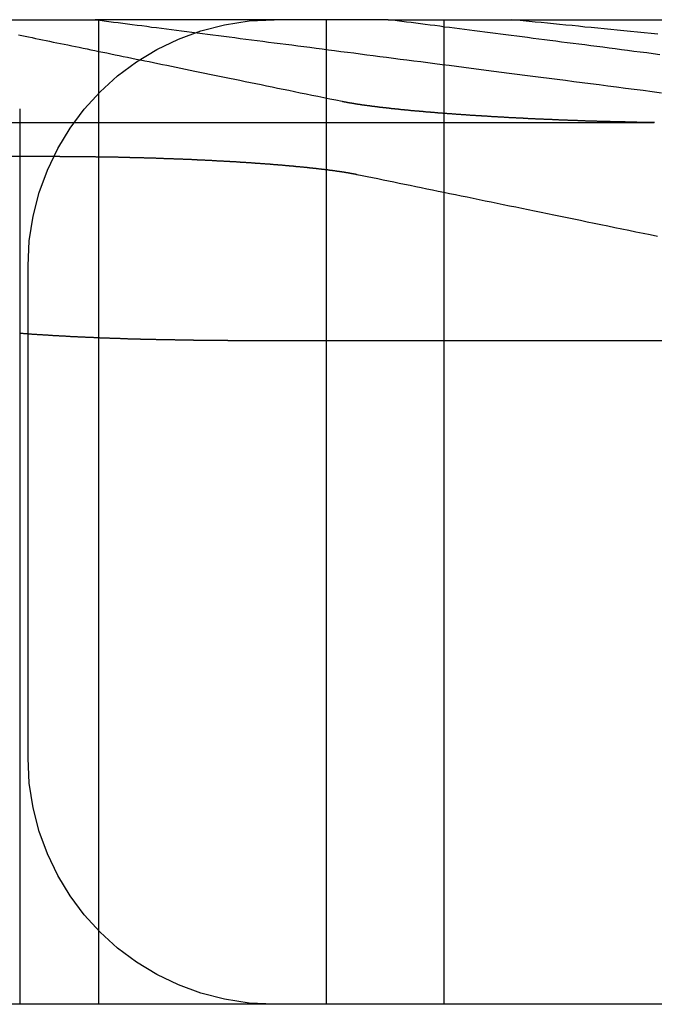
# Model space of a CAD drawing. Extents: x -250 to 250, y -250 to 720.
# Drawn here: x 8 to 14, y 712 to 720 of the extents above; entities that cross this region are included whole.
import ezdxf

# ---------------------------------------------------------------- set-up
doc = ezdxf.new("R2010")
doc.units = 0
doc.header["$LTSCALE"] = 20
doc.linetypes.add('STRICHPUNKT', pattern=[1, 0.5, -0.25, 0, -0.25])
doc.layers.get('0').update_dxf_attribs({"linetype": 'CONTINUOUS'})
doc.layers.get('DEFPOINTS').update_dxf_attribs({"linetype": 'CONTINUOUS'})

# ---------------------------------------------------------------- blocks, each defined once
blk = doc.blocks.new('A$CA02CC738')
at = {"color": 3, "linetype": 'CONTINUOUS', "extrusion": (0, 1, -2e-16)}
for p, q in [((7.14018, 369.770481), (9.046057, 369.770481)), ((11.426117, 369.770481), (9.046057, 369.770481)), ((11.426117, 369.770481), (12.068219, 369.770481)), ((12.068219, 369.770481), (14.960651, 369.770481)), ((7.297717, 368.934778), (13.587979, 368.934778)), ((8.75867, 368.659322), (7.28324, 368.659322)), ((10.12358, 367.16399), (15.714926, 367.16399)), ((55, 361.770481), (-55, 361.770481))]:
    blk.add_line(p, q, dxfattribs=at)
at = {"color": 1, "linetype": 'STRICHPUNKT', "extrusion": (0, 1, -2e-16)}
for p, q in [((9.072523, 369.770481), (9.072523, 361.770481)), ((10.921633, 369.770481), (10.921633, 361.770481)), ((11.878803, 369.770481), (11.878803, 361.770481)), ((8.432493, 369.046816), (8.432493, 361.770481)), ((8.5, 363.770481), (8.5, 367.770481))]:
    blk.add_line(p, q, dxfattribs=at)
at = {"color": 1}
for points in [[(8.42187, 369.647, 0), (8.44926, 369.642, 0), (8.47685, 369.636, 0), (8.50465, 369.63, 0), (8.53266, 369.625, 0), (8.56088, 369.619, 0), (8.58932, 369.613, 0), (8.61797, 369.607, 0), (8.64684, 369.601, 0), (8.67593, 369.595, 0), (8.70525, 369.589, 0), (8.73479, 369.583, 0), (8.76456, 369.577, 0), (8.79456, 369.571, 0), (8.8248, 369.565, 0), (8.85528, 369.558, 0), (8.886, 369.552, 0), (8.91696, 369.546, 0), (8.94816, 369.539, 0), (8.97962, 369.533, 0), (9.01132, 369.526, 0), (9.04328, 369.52, 0), (9.0755, 369.513, 0), (9.10799, 369.507, 0), (9.14073, 369.5, 0), (9.17374, 369.493, 0), (9.20703, 369.486, 0), (9.24059, 369.479, 0), (9.27442, 369.472, 0), (9.30854, 369.465, 0), (9.34295, 369.458, 0), (9.37764, 369.451, 0), (9.41262, 369.444, 0), (9.4479, 369.437, 0), (9.48348, 369.43, 0), (9.51936, 369.422, 0), (9.55555, 369.415, 0), (9.59205, 369.407, 0), (9.62887, 369.4, 0), (9.666, 369.392, 0), (9.70346, 369.384, 0), (9.74125, 369.377, 0), (9.77937, 369.369, 0), (9.81782, 369.361, 0), (9.85662, 369.353, 0), (9.89576, 369.345, 0), (9.93525, 369.337, 0), (9.9751, 369.329, 0), (10.0153, 369.32, 0), (10.0559, 369.312, 0), (10.0968, 369.304, 0), (10.1381, 369.295, 0), (10.1798, 369.287, 0), (10.2219, 369.278, 0), (10.2644, 369.269, 0), (10.3073, 369.261, 0), (10.3505, 369.252, 0), (10.3942, 369.243, 0), (10.4383, 369.234, 0), (10.4828, 369.224, 0), (10.5277, 369.215, 0), (10.5731, 369.206, 0), (10.6189, 369.197, 0), (10.6651, 369.187, 0), (10.7118, 369.177, 0), (10.759, 369.168, 0), (10.8066, 369.158, 0), (10.8547, 369.148, 0), (10.9033, 369.138, 0), (10.9523, 369.128, 0), (11.0019, 369.118, 0), (11.0519, 369.108, 0)], [(13.6172, 369.653, 0), (13.5612, 369.658, 0), (13.5057, 369.664, 0), (13.4506, 369.669, 0), (13.3958, 369.675, 0), (13.3415, 369.68, 0), (13.2876, 369.685, 0), (13.234, 369.691, 0), (13.1808, 369.696, 0), (13.1281, 369.701, 0), (13.0756, 369.706, 0), (13.0236, 369.711, 0), (12.9719, 369.717, 0), (12.9206, 369.722, 0), (12.8697, 369.727, 0), (12.8191, 369.732, 0), (12.7689, 369.737, 0), (12.719, 369.742, 0), (12.6694, 369.747, 0), (12.6202, 369.751, 0), (12.5714, 369.756, 0), (12.5228, 369.761, 0), (12.4747, 369.766, 0), (12.4268, 369.77, 0)], [(11.0519, 369.108, 0), (11.0538, 369.107, 0), (11.0557, 369.107, 0), (11.0577, 369.106, 0), (11.0596, 369.106, 0), (11.0616, 369.106, 0), (11.0635, 369.105, 0), (11.0655, 369.105, 0), (11.0675, 369.105, 0), (11.0695, 369.104, 0), (11.0715, 369.104, 0), (11.0735, 369.103, 0), (11.0755, 369.103, 0), (11.0776, 369.103, 0), (11.0796, 369.102, 0), (11.0817, 369.102, 0), (11.0837, 369.101, 0), (11.0858, 369.101, 0), (11.0879, 369.101, 0), (11.09, 369.1, 0), (11.0921, 369.1, 0), (11.0942, 369.099, 0), (11.0963, 369.099, 0), (11.0984, 369.099, 0), (11.1006, 369.098, 0), (11.1027, 369.098, 0), (11.1049, 369.098, 0), (11.107, 369.097, 0), (11.1092, 369.097, 0), (11.1114, 369.096, 0), (11.1136, 369.096, 0), (11.1158, 369.096, 0), (11.1181, 369.095, 0), (11.1203, 369.095, 0), (11.1226, 369.094, 0), (11.1248, 369.094, 0), (11.1271, 369.094, 0), (11.1294, 369.093, 0), (11.1317, 369.093, 0), (11.134, 369.093, 0), (11.1364, 369.092, 0), (11.1387, 369.092, 0), (11.1411, 369.091, 0), (11.1434, 369.091, 0), (11.1458, 369.091, 0), (11.1482, 369.09, 0), (11.1506, 369.09, 0), (11.1531, 369.089, 0), (11.1555, 369.089, 0), (11.1579, 369.089, 0), (11.1604, 369.088, 0), (11.1629, 369.088, 0), (11.1653, 369.087, 0), (11.1678, 369.087, 0), (11.1703, 369.087, 0), (11.1729, 369.086, 0), (11.1754, 369.086, 0), (11.1779, 369.085, 0), (11.1805, 369.085, 0), (11.183, 369.085, 0), (11.1856, 369.084, 0), (11.1882, 369.084, 0), (11.1908, 369.084, 0), (11.1934, 369.083, 0), (11.1961, 369.083, 0), (11.1987, 369.082, 0), (11.2014, 369.082, 0), (11.204, 369.082, 0), (11.2067, 369.081, 0), (11.2094, 369.081, 0), (11.2121, 369.08, 0), (11.2148, 369.08, 0), (11.2175, 369.08, 0), (11.2203, 369.079, 0), (11.223, 369.079, 0), (11.2258, 369.078, 0), (11.2285, 369.078, 0), (11.2313, 369.078, 0), (11.2341, 369.077, 0), (11.2369, 369.077, 0), (11.2397, 369.076, 0), (11.2426, 369.076, 0), (11.2454, 369.076, 0), (11.2483, 369.075, 0), (11.2511, 369.075, 0), (11.254, 369.074, 0), (11.2569, 369.074, 0), (11.2598, 369.074, 0), (11.2627, 369.073, 0), (11.2657, 369.073, 0), (11.2686, 369.072, 0), (11.2715, 369.072, 0), (11.2745, 369.072, 0), (11.2775, 369.071, 0), (11.2805, 369.071, 0), (11.2835, 369.07, 0), (11.2865, 369.07, 0), (11.2895, 369.07, 0), (11.2925, 369.069, 0), (11.2956, 369.069, 0), (11.2986, 369.069, 0), (11.3017, 369.068, 0), (11.3048, 369.068, 0), (11.3079, 369.067, 0), (11.311, 369.067, 0), (11.3141, 369.067, 0), (11.3172, 369.066, 0), (11.3203, 369.066, 0), (11.3235, 369.065, 0), (11.3266, 369.065, 0), (11.3298, 369.065, 0), (11.333, 369.064, 0), (11.3362, 369.064, 0), (11.3394, 369.063, 0), (11.3426, 369.063, 0), (11.3458, 369.063, 0), (11.3491, 369.062, 0), (11.3523, 369.062, 0), (11.3556, 369.061, 0), (11.3589, 369.061, 0), (11.3621, 369.061, 0), (11.3654, 369.06, 0), (11.3687, 369.06, 0), (11.3721, 369.059, 0), (11.3754, 369.059, 0), (11.3787, 369.059, 0), (11.3821, 369.058, 0), (11.3854, 369.058, 0), (11.3888, 369.057, 0), (11.3922, 369.057, 0), (11.3956, 369.057, 0), (11.399, 369.056, 0), (11.4024, 369.056, 0), (11.4058, 369.056, 0), (11.4092, 369.055, 0), (11.4127, 369.055, 0), (11.4161, 369.054, 0), (11.4196, 369.054, 0), (11.4231, 369.054, 0), (11.4266, 369.053, 0), (11.4301, 369.053, 0), (11.4336, 369.052, 0), (11.4371, 369.052, 0), (11.4406, 369.052, 0), (11.4442, 369.051, 0), (11.4477, 369.051, 0), (11.4513, 369.05, 0), (11.4548, 369.05, 0), (11.4584, 369.05, 0), (11.462, 369.049, 0), (11.4656, 369.049, 0), (11.4692, 369.049, 0), (11.4728, 369.048, 0), (11.4765, 369.048, 0), (11.4801, 369.047, 0), (11.4838, 369.047, 0), (11.4874, 369.047, 0), (11.4911, 369.046, 0), (11.4948, 369.046, 0), (11.4984, 369.045, 0), (11.5021, 369.045, 0), (11.5059, 369.045, 0), (11.5096, 369.044, 0), (11.5133, 369.044, 0), (11.517, 369.044, 0), (11.5208, 369.043, 0), (11.5245, 369.043, 0), (11.5283, 369.042, 0), (11.5321, 369.042, 0), (11.5359, 369.042, 0), (11.5396, 369.041, 0), (11.5434, 369.041, 0), (11.5473, 369.04, 0), (11.5511, 369.04, 0), (11.5549, 369.04, 0), (11.5587, 369.039, 0), (11.5626, 369.039, 0), (11.5665, 369.039, 0), (11.5703, 369.038, 0), (11.5742, 369.038, 0), (11.5781, 369.037, 0), (11.582, 369.037, 0), (11.5859, 369.037, 0), (11.5898, 369.036, 0), (11.5937, 369.036, 0), (11.5976, 369.036, 0), (11.6016, 369.035, 0), (11.6055, 369.035, 0), (11.6095, 369.034, 0), (11.6134, 369.034, 0), (11.6174, 369.034, 0), (11.6214, 369.033, 0), (11.6254, 369.033, 0), (11.6294, 369.033, 0), (11.6334, 369.032, 0), (11.6374, 369.032, 0), (11.6414, 369.031, 0), (11.6455, 369.031, 0), (11.6495, 369.031, 0), (11.6535, 369.03, 0), (11.6576, 369.03, 0), (11.6617, 369.03, 0), (11.6657, 369.029, 0), (11.6698, 369.029, 0), (11.6739, 369.029, 0), (11.678, 369.028, 0), (11.6821, 369.028, 0), (11.6862, 369.027, 0), (11.6904, 369.027, 0), (11.6945, 369.027, 0), (11.6986, 369.026, 0), (11.7028, 369.026, 0), (11.7069, 369.026, 0), (11.7111, 369.025, 0), (11.7153, 369.025, 0), (11.7194, 369.025, 0), (11.7236, 369.024, 0), (11.7278, 369.024, 0), (11.732, 369.023, 0), (11.7362, 369.023, 0), (11.7404, 369.023, 0), (11.7446, 369.022, 0), (11.7489, 369.022, 0), (11.7531, 369.022, 0), (11.7573, 369.021, 0), (11.7616, 369.021, 0), (11.7658, 369.021, 0), (11.7701, 369.02, 0), (11.7744, 369.02, 0), (11.7787, 369.02, 0), (11.7829, 369.019, 0), (11.7872, 369.019, 0), (11.7915, 369.018, 0), (11.7958, 369.018, 0), (11.8001, 369.018, 0), (11.8045, 369.017, 0), (11.8088, 369.017, 0), (11.8131, 369.017, 0), (11.8174, 369.016, 0), (11.8218, 369.016, 0), (11.8261, 369.016, 0), (11.8305, 369.015, 0), (11.8348, 369.015, 0), (11.8392, 369.015, 0), (11.8436, 369.014, 0), (11.848, 369.014, 0), (11.8523, 369.014, 0), (11.8567, 369.013, 0), (11.8611, 369.013, 0), (11.8655, 369.013, 0), (11.8699, 369.012, 0), (11.8744, 369.012, 0), (11.8788, 369.012, 0), (11.8832, 369.011, 0), (11.8876, 369.011, 0), (11.8921, 369.01, 0), (11.8965, 369.01, 0), (11.901, 369.01, 0), (11.9054, 369.009, 0), (11.9099, 369.009, 0), (11.9143, 369.009, 0), (11.9188, 369.008, 0), (11.9233, 369.008, 0), (11.9277, 369.008, 0), (11.9322, 369.007, 0), (11.9367, 369.007, 0), (11.9412, 369.007, 0), (11.9457, 369.006, 0), (11.9502, 369.006, 0), (11.9547, 369.006, 0), (11.9592, 369.005, 0), (11.9638, 369.005, 0), (11.9683, 369.005, 0), (11.9728, 369.005, 0), (11.9773, 369.004, 0), (11.9819, 369.004, 0), (11.9864, 369.004, 0), (11.991, 369.003, 0), (11.9955, 369.003, 0), (12.0001, 369.003, 0), (12.0046, 369.002, 0), (12.0092, 369.002, 0), (12.0137, 369.002, 0), (12.0183, 369.001, 0), (12.0229, 369.001, 0), (12.0275, 369.001, 0), (12.032, 369, 0), (12.0366, 369, 0), (12.0412, 369, 0), (12.0458, 368.999, 0), (12.0504, 368.999, 0), (12.055, 368.999, 0), (12.0596, 368.998, 0), (12.0642, 368.998, 0), (12.0688, 368.998, 0), (12.0734, 368.997, 0), (12.078, 368.997, 0), (12.0827, 368.997, 0), (12.0873, 368.997, 0), (12.0919, 368.996, 0), (12.0965, 368.996, 0), (12.1012, 368.996, 0), (12.1058, 368.995, 0), (12.1104, 368.995, 0), (12.1151, 368.995, 0), (12.1197, 368.994, 0), (12.1243, 368.994, 0), (12.129, 368.994, 0), (12.1336, 368.994, 0), (12.1383, 368.993, 0), (12.1429, 368.993, 0), (12.1476, 368.993, 0), (12.1522, 368.992, 0), (12.1569, 368.992, 0), (12.1616, 368.992, 0), (12.1662, 368.991, 0), (12.1709, 368.991, 0), (12.1756, 368.991, 0), (12.1802, 368.991, 0), (12.1849, 368.99, 0), (12.1896, 368.99, 0), (12.1942, 368.99, 0), (12.1989, 368.989, 0), (12.2036, 368.989, 0), (12.2083, 368.989, 0), (12.2129, 368.989, 0), (12.2176, 368.988, 0), (12.2223, 368.988, 0), (12.227, 368.988, 0), (12.2317, 368.987, 0), (12.2363, 368.987, 0), (12.241, 368.987, 0), (12.2457, 368.987, 0), (12.2504, 368.986, 0), (12.2551, 368.986, 0), (12.2598, 368.986, 0), (12.2645, 368.985, 0), (12.2692, 368.985, 0), (12.2738, 368.985, 0), (12.2785, 368.985, 0), (12.2832, 368.984, 0), (12.2879, 368.984, 0), (12.2926, 368.984, 0), (12.2973, 368.983, 0), (12.302, 368.983, 0), (12.3067, 368.983, 0), (12.3114, 368.983, 0), (12.3161, 368.982, 0), (12.3208, 368.982, 0), (12.3254, 368.982, 0), (12.3302, 368.982, 0), (12.3349, 368.981, 0), (12.3396, 368.981, 0), (12.3443, 368.981, 0), (12.349, 368.981, 0), (12.3538, 368.98, 0), (12.3585, 368.98, 0), (12.3633, 368.98, 0), (12.368, 368.979, 0), (12.3728, 368.979, 0), (12.3776, 368.979, 0), (12.3824, 368.979, 0), (12.3871, 368.978, 0), (12.3919, 368.978, 0), (12.3967, 368.978, 0), (12.4015, 368.978, 0), (12.4064, 368.977, 0), (12.4112, 368.977, 0), (12.416, 368.977, 0), (12.4208, 368.977, 0), (12.4257, 368.976, 0), (12.4305, 368.976, 0), (12.4354, 368.976, 0), (12.4402, 368.976, 0), (12.4451, 368.975, 0), (12.4499, 368.975, 0), (12.4548, 368.975, 0), (12.4597, 368.975, 0), (12.4646, 368.974, 0), (12.4695, 368.974, 0), (12.4744, 368.974, 0), (12.4793, 368.974, 0), (12.4842, 368.973, 0), (12.4891, 368.973, 0), (12.494, 368.973, 0), (12.4989, 368.973, 0), (12.5039, 368.972, 0), (12.5088, 368.972, 0), (12.5137, 368.972, 0), (12.5187, 368.972, 0), (12.5236, 368.971, 0), (12.5286, 368.971, 0), (12.5335, 368.971, 0), (12.5385, 368.971, 0), (12.5435, 368.97, 0), (12.5485, 368.97, 0), (12.5534, 368.97, 0), (12.5584, 368.97, 0), (12.5634, 368.969, 0), (12.5684, 368.969, 0), (12.5734, 368.969, 0), (12.5784, 368.969, 0), (12.5834, 368.968, 0), (12.5884, 368.968, 0), (12.5934, 368.968, 0), (12.5985, 368.968, 0), (12.6035, 368.967, 0), (12.6085, 368.967, 0), (12.6135, 368.967, 0), (12.6186, 368.967, 0), (12.6236, 368.966, 0), (12.6287, 368.966, 0), (12.6337, 368.966, 0), (12.6388, 368.966, 0), (12.6438, 368.966, 0), (12.6489, 368.965, 0), (12.6539, 368.965, 0), (12.659, 368.965, 0), (12.6641, 368.965, 0), (12.6691, 368.964, 0), (12.6742, 368.964, 0), (12.6793, 368.964, 0), (12.6844, 368.964, 0), (12.6895, 368.963, 0), (12.6946, 368.963, 0), (12.6997, 368.963, 0), (12.7047, 368.963, 0), (12.7098, 368.963, 0), (12.715, 368.962, 0), (12.7201, 368.962, 0), (12.7252, 368.962, 0), (12.7303, 368.962, 0), (12.7354, 368.961, 0), (12.7405, 368.961, 0), (12.7456, 368.961, 0), (12.7507, 368.961, 0), (12.7559, 368.961, 0), (12.761, 368.96, 0), (12.7661, 368.96, 0), (12.7713, 368.96, 0), (12.7764, 368.96, 0), (12.7815, 368.96, 0), (12.7867, 368.959, 0), (12.7918, 368.959, 0), (12.797, 368.959, 0), (12.8021, 368.959, 0), (12.8072, 368.959, 0), (12.8124, 368.958, 0), (12.8175, 368.958, 0), (12.8227, 368.958, 0), (12.8279, 368.958, 0), (12.833, 368.957, 0), (12.8382, 368.957, 0), (12.8433, 368.957, 0), (12.8485, 368.957, 0), (12.8536, 368.957, 0), (12.8588, 368.956, 0), (12.864, 368.956, 0), (12.8691, 368.956, 0), (12.8743, 368.956, 0), (12.8795, 368.956, 0), (12.8846, 368.955, 0), (12.8898, 368.955, 0), (12.895, 368.955, 0), (12.9002, 368.955, 0), (12.9053, 368.955, 0), (12.9105, 368.955, 0), (12.9157, 368.954, 0), (12.9209, 368.954, 0), (12.926, 368.954, 0), (12.9312, 368.954, 0), (12.9364, 368.954, 0), (12.9416, 368.953, 0), (12.9468, 368.953, 0), (12.9519, 368.953, 0), (12.9571, 368.953, 0), (12.9623, 368.953, 0), (12.9675, 368.952, 0), (12.9727, 368.952, 0), (12.9778, 368.952, 0), (12.983, 368.952, 0), (12.9882, 368.952, 0), (12.9934, 368.952, 0), (12.9986, 368.951, 0), (13.0037, 368.951, 0), (13.0089, 368.951, 0), (13.0141, 368.951, 0), (13.0193, 368.951, 0), (13.0245, 368.951, 0), (13.0296, 368.95, 0), (13.0348, 368.95, 0), (13.04, 368.95, 0), (13.0452, 368.95, 0), (13.0503, 368.95, 0), (13.0555, 368.95, 0), (13.0607, 368.949, 0), (13.0659, 368.949, 0), (13.071, 368.949, 0), (13.0762, 368.949, 0), (13.0814, 368.949, 0), (13.0865, 368.949, 0), (13.0917, 368.948, 0), (13.0969, 368.948, 0), (13.102, 368.948, 0), (13.1072, 368.948, 0), (13.1124, 368.948, 0), (13.1175, 368.948, 0), (13.1227, 368.947, 0), (13.1278, 368.947, 0), (13.133, 368.947, 0), (13.1382, 368.947, 0), (13.1433, 368.947, 0), (13.1485, 368.947, 0), (13.1536, 368.947, 0), (13.1588, 368.946, 0), (13.1639, 368.946, 0), (13.1691, 368.946, 0), (13.1742, 368.946, 0), (13.1793, 368.946, 0), (13.1845, 368.946, 0), (13.1896, 368.945, 0), (13.1948, 368.945, 0), (13.1999, 368.945, 0), (13.205, 368.945, 0), (13.2101, 368.945, 0), (13.2153, 368.945, 0), (13.2204, 368.945, 0), (13.2255, 368.945, 0), (13.2306, 368.944, 0), (13.2358, 368.944, 0), (13.2409, 368.944, 0), (13.246, 368.944, 0), (13.2511, 368.944, 0), (13.2562, 368.944, 0), (13.2613, 368.944, 0), (13.2664, 368.943, 0), (13.2715, 368.943, 0), (13.2766, 368.943, 0), (13.2817, 368.943, 0), (13.2868, 368.943, 0), (13.2919, 368.943, 0), (13.2969, 368.943, 0), (13.302, 368.943, 0), (13.3071, 368.942, 0), (13.3122, 368.942, 0), (13.3172, 368.942, 0), (13.3223, 368.942, 0), (13.3274, 368.942, 0), (13.3324, 368.942, 0), (13.3375, 368.942, 0), (13.3425, 368.942, 0), (13.3476, 368.942, 0), (13.3526, 368.941, 0), (13.3577, 368.941, 0), (13.3627, 368.941, 0), (13.3678, 368.941, 0), (13.3728, 368.941, 0), (13.3778, 368.941, 0), (13.3828, 368.941, 0), (13.3878, 368.941, 0), (13.3929, 368.941, 0), (13.3979, 368.94, 0), (13.4029, 368.94, 0), (13.4079, 368.94, 0), (13.4129, 368.94, 0), (13.4179, 368.94, 0), (13.4228, 368.94, 0), (13.4278, 368.94, 0), (13.4328, 368.94, 0), (13.4378, 368.94, 0), (13.4427, 368.94, 0), (13.4477, 368.939, 0), (13.4527, 368.939, 0), (13.4576, 368.939, 0), (13.4626, 368.939, 0), (13.4675, 368.939, 0), (13.4725, 368.939, 0), (13.4774, 368.939, 0), (13.4823, 368.939, 0), (13.4872, 368.939, 0), (13.4922, 368.939, 0), (13.4971, 368.939, 0), (13.502, 368.938, 0), (13.5069, 368.938, 0), (13.5118, 368.938, 0), (13.5167, 368.938, 0), (13.5216, 368.938, 0), (13.5264, 368.938, 0), (13.5313, 368.938, 0), (13.5362, 368.938, 0), (13.541, 368.938, 0), (13.5459, 368.938, 0), (13.5507, 368.938, 0), (13.5556, 368.938, 0), (13.5604, 368.938, 0), (13.5653, 368.937, 0), (13.5701, 368.937, 0), (13.5749, 368.937, 0), (13.5797, 368.937, 0), (13.5845, 368.937, 0), (13.5893, 368.937, 0)]]:
    blk.add_polyline3d(points, dxfattribs=at)
at = {"color": 3}
for points in [[(9.04606, 369.77, 0), (9.08279, 369.766, 0), (9.11977, 369.761, 0), (9.157, 369.756, 0), (9.1945, 369.751, 0), (9.23225, 369.747, 0), (9.27026, 369.742, 0), (9.30854, 369.737, 0), (9.34709, 369.732, 0), (9.38591, 369.727, 0), (9.425, 369.722, 0), (9.46437, 369.717, 0), (9.50401, 369.711, 0), (9.54394, 369.706, 0), (9.58416, 369.701, 0), (9.62466, 369.696, 0), (9.66546, 369.691, 0), (9.70655, 369.685, 0), (9.74794, 369.68, 0), (9.78963, 369.675, 0), (9.83162, 369.669, 0), (9.87392, 369.664, 0), (9.91654, 369.658, 0), (9.95947, 369.653, 0), (10.0027, 369.647, 0), (10.0463, 369.642, 0), (10.0902, 369.636, 0), (10.1344, 369.63, 0), (10.179, 369.625, 0), (10.2238, 369.619, 0), (10.2691, 369.613, 0), (10.3147, 369.607, 0), (10.3606, 369.601, 0), (10.4069, 369.595, 0), (10.4535, 369.589, 0), (10.5005, 369.583, 0), (10.5479, 369.577, 0), (10.5956, 369.571, 0), (10.6437, 369.565, 0), (10.6922, 369.558, 0), (10.741, 369.552, 0), (10.7903, 369.546, 0), (10.8399, 369.539, 0), (10.89, 369.533, 0), (10.9404, 369.526, 0), (10.9912, 369.52, 0), (11.0425, 369.513, 0), (11.0942, 369.507, 0), (11.1463, 369.5, 0), (11.1988, 369.493, 0), (11.2517, 369.486, 0), (11.3051, 369.479, 0), (11.3589, 369.472, 0), (11.4132, 369.465, 0), (11.4679, 369.458, 0), (11.5231, 369.451, 0), (11.5788, 369.444, 0), (11.6349, 369.437, 0), (11.6915, 369.43, 0), (11.7486, 369.422, 0), (11.8061, 369.415, 0), (11.8642, 369.407, 0), (11.9228, 369.4, 0), (11.9818, 369.392, 0), (12.0414, 369.384, 0), (12.1015, 369.377, 0), (12.1622, 369.369, 0), (12.2233, 369.361, 0), (12.2851, 369.353, 0), (12.3473, 369.345, 0), (12.4102, 369.337, 0), (12.4735, 369.329, 0), (12.5375, 369.32, 0), (12.602, 369.312, 0), (12.6672, 369.304, 0), (12.7329, 369.295, 0), (12.7992, 369.287, 0), (12.8662, 369.278, 0), (12.9337, 369.269, 0), (13.0019, 369.261, 0), (13.0708, 369.252, 0), (13.1402, 369.243, 0), (13.2104, 369.234, 0), (13.2812, 369.224, 0), (13.3527, 369.215, 0), (13.4248, 369.206, 0), (13.4977, 369.197, 0), (13.5712, 369.187, 0), (13.6455, 369.177, 0)], [(13.6318, 369.486, 0), (13.5788, 369.493, 0), (13.5263, 369.5, 0), (13.4742, 369.507, 0), (13.4226, 369.513, 0), (13.3713, 369.52, 0), (13.3205, 369.526, 0), (13.27, 369.533, 0), (13.22, 369.539, 0), (13.1703, 369.546, 0), (13.1211, 369.552, 0), (13.0722, 369.558, 0), (13.0237, 369.565, 0), (12.9756, 369.571, 0), (12.9279, 369.577, 0), (12.8806, 369.583, 0), (12.8336, 369.589, 0), (12.7869, 369.595, 0), (12.7406, 369.601, 0), (12.6947, 369.607, 0), (12.6491, 369.613, 0), (12.6039, 369.619, 0), (12.559, 369.625, 0), (12.5145, 369.63, 0), (12.4702, 369.636, 0), (12.4263, 369.642, 0), (12.3828, 369.647, 0), (12.3395, 369.653, 0), (12.2966, 369.658, 0), (12.254, 369.664, 0), (12.2117, 369.669, 0), (12.1697, 369.675, 0), (12.128, 369.68, 0), (12.0866, 369.685, 0), (12.0455, 369.691, 0), (12.0047, 369.696, 0), (11.9642, 369.701, 0), (11.924, 369.706, 0), (11.8841, 369.711, 0), (11.8444, 369.717, 0), (11.8051, 369.722, 0), (11.766, 369.727, 0), (11.7271, 369.732, 0), (11.6886, 369.737, 0), (11.6503, 369.742, 0), (11.6123, 369.747, 0), (11.5746, 369.751, 0), (11.5371, 369.756, 0), (11.4998, 369.761, 0), (11.4628, 369.766, 0), (11.4261, 369.77, 0)], [(8.75867, 368.659, 0), (8.76336, 368.659, 0), (8.76805, 368.659, 0), (8.77275, 368.659, 0), (8.77746, 368.659, 0), (8.78217, 368.659, 0), (8.7869, 368.659, 0), (8.79163, 368.659, 0), (8.79636, 368.659, 0), (8.80111, 368.659, 0), (8.80586, 368.659, 0), (8.81062, 368.659, 0), (8.81539, 368.659, 0), (8.82017, 368.659, 0), (8.82495, 368.659, 0), (8.82974, 368.659, 0), (8.83453, 368.659, 0), (8.83934, 368.659, 0), (8.84414, 368.659, 0), (8.84896, 368.659, 0), (8.85378, 368.659, 0), (8.85861, 368.659, 0), (8.86345, 368.659, 0), (8.86829, 368.659, 0), (8.87314, 368.659, 0), (8.878, 368.659, 0), (8.88286, 368.659, 0), (8.88773, 368.659, 0), (8.8926, 368.659, 0), (8.89748, 368.659, 0), (8.90237, 368.659, 0), (8.90726, 368.659, 0), (8.91216, 368.659, 0), (8.91707, 368.659, 0), (8.92198, 368.659, 0), (8.9269, 368.659, 0), (8.93182, 368.659, 0), (8.93675, 368.659, 0), (8.94168, 368.659, 0), (8.94662, 368.659, 0), (8.95156, 368.658, 0), (8.95651, 368.658, 0), (8.96147, 368.658, 0), (8.96643, 368.658, 0), (8.9714, 368.658, 0), (8.97637, 368.658, 0), (8.98135, 368.658, 0), (8.98633, 368.658, 0), (8.99131, 368.658, 0), (8.9963, 368.658, 0), (9.0013, 368.658, 0), (9.0063, 368.658, 0), (9.01131, 368.658, 0), (9.01632, 368.658, 0), (9.02134, 368.658, 0), (9.02636, 368.658, 0), (9.03138, 368.658, 0), (9.03641, 368.658, 0), (9.04144, 368.658, 0), (9.04648, 368.658, 0), (9.05152, 368.657, 0), (9.05657, 368.657, 0), (9.06162, 368.657, 0), (9.06667, 368.657, 0), (9.07173, 368.657, 0), (9.07679, 368.657, 0), (9.08186, 368.657, 0), (9.08693, 368.657, 0), (9.09201, 368.657, 0), (9.09708, 368.657, 0), (9.10217, 368.657, 0), (9.10725, 368.657, 0), (9.11234, 368.657, 0), (9.11743, 368.657, 0), (9.12253, 368.656, 0), (9.12763, 368.656, 0), (9.13273, 368.656, 0), (9.13783, 368.656, 0), (9.14294, 368.656, 0), (9.14806, 368.656, 0), (9.15317, 368.656, 0), (9.15829, 368.656, 0), (9.16341, 368.656, 0), (9.16853, 368.656, 0), (9.17366, 368.656, 0), (9.17879, 368.656, 0), (9.18392, 368.655, 0), (9.18905, 368.655, 0), (9.19419, 368.655, 0), (9.19933, 368.655, 0), (9.20447, 368.655, 0), (9.20962, 368.655, 0), (9.21476, 368.655, 0), (9.21991, 368.655, 0), (9.22506, 368.655, 0), (9.23022, 368.655, 0), (9.23537, 368.654, 0), (9.24053, 368.654, 0), (9.24569, 368.654, 0), (9.25085, 368.654, 0), (9.25601, 368.654, 0), (9.26118, 368.654, 0), (9.26634, 368.654, 0), (9.27151, 368.654, 0), (9.27668, 368.654, 0), (9.28185, 368.653, 0), (9.28702, 368.653, 0), (9.29219, 368.653, 0), (9.29737, 368.653, 0), (9.30254, 368.653, 0), (9.30772, 368.653, 0), (9.3129, 368.653, 0), (9.31808, 368.653, 0), (9.32326, 368.653, 0), (9.32844, 368.652, 0), (9.33362, 368.652, 0), (9.3388, 368.652, 0), (9.34398, 368.652, 0), (9.34917, 368.652, 0), (9.35435, 368.652, 0), (9.35954, 368.652, 0), (9.36472, 368.652, 0), (9.36991, 368.651, 0), (9.37509, 368.651, 0), (9.38028, 368.651, 0), (9.38546, 368.651, 0), (9.39065, 368.651, 0), (9.39584, 368.651, 0), (9.40102, 368.651, 0), (9.40621, 368.65, 0), (9.41139, 368.65, 0), (9.41658, 368.65, 0), (9.42177, 368.65, 0), (9.42695, 368.65, 0), (9.43213, 368.65, 0), (9.43732, 368.65, 0), (9.4425, 368.649, 0), (9.44769, 368.649, 0), (9.45287, 368.649, 0), (9.45805, 368.649, 0), (9.46323, 368.649, 0), (9.46841, 368.649, 0), (9.47359, 368.649, 0), (9.47877, 368.648, 0), (9.48395, 368.648, 0), (9.48912, 368.648, 0), (9.4943, 368.648, 0), (9.49947, 368.648, 0), (9.50464, 368.648, 0), (9.50981, 368.647, 0), (9.51498, 368.647, 0), (9.52015, 368.647, 0), (9.52532, 368.647, 0), (9.53049, 368.647, 0), (9.53565, 368.647, 0), (9.54081, 368.646, 0), (9.54597, 368.646, 0), (9.55113, 368.646, 0), (9.55629, 368.646, 0), (9.56145, 368.646, 0), (9.5666, 368.646, 0), (9.57175, 368.645, 0), (9.5769, 368.645, 0), (9.58205, 368.645, 0), (9.5872, 368.645, 0), (9.59234, 368.645, 0), (9.59749, 368.645, 0), (9.60263, 368.644, 0), (9.60776, 368.644, 0), (9.6129, 368.644, 0), (9.61803, 368.644, 0), (9.62316, 368.644, 0), (9.62829, 368.643, 0), (9.63341, 368.643, 0), (9.63854, 368.643, 0), (9.64366, 368.643, 0), (9.64877, 368.643, 0), (9.65389, 368.643, 0), (9.659, 368.642, 0), (9.6641, 368.642, 0), (9.66921, 368.642, 0), (9.67431, 368.642, 0), (9.67941, 368.642, 0), (9.6845, 368.641, 0), (9.6896, 368.641, 0), (9.69469, 368.641, 0), (9.69977, 368.641, 0), (9.70485, 368.641, 0), (9.70993, 368.64, 0), (9.715, 368.64, 0), (9.72008, 368.64, 0), (9.72514, 368.64, 0), (9.73021, 368.64, 0), (9.73527, 368.639, 0), (9.74032, 368.639, 0), (9.74537, 368.639, 0), (9.75042, 368.639, 0), (9.75546, 368.639, 0), (9.7605, 368.638, 0), (9.76554, 368.638, 0), (9.77057, 368.638, 0), (9.7756, 368.638, 0), (9.78062, 368.638, 0), (9.78563, 368.637, 0), (9.79065, 368.637, 0), (9.79566, 368.637, 0), (9.80066, 368.637, 0), (9.80566, 368.636, 0), (9.81065, 368.636, 0), (9.81564, 368.636, 0), (9.82063, 368.636, 0), (9.82561, 368.636, 0), (9.83058, 368.635, 0), (9.83555, 368.635, 0), (9.84052, 368.635, 0), (9.84547, 368.635, 0), (9.85043, 368.634, 0), (9.85538, 368.634, 0), (9.86032, 368.634, 0), (9.86526, 368.634, 0), (9.87019, 368.634, 0), (9.87512, 368.633, 0), (9.88004, 368.633, 0), (9.88495, 368.633, 0), (9.88986, 368.633, 0), (9.89477, 368.632, 0), (9.89966, 368.632, 0), (9.90455, 368.632, 0), (9.90944, 368.632, 0), (9.91432, 368.632, 0), (9.91919, 368.631, 0), (9.92406, 368.631, 0), (9.92892, 368.631, 0), (9.93378, 368.631, 0), (9.93863, 368.63, 0), (9.94347, 368.63, 0), (9.94831, 368.63, 0), (9.95314, 368.63, 0), (9.95796, 368.629, 0), (9.96278, 368.629, 0), (9.96759, 368.629, 0), (9.97239, 368.629, 0), (9.97719, 368.628, 0), (9.98198, 368.628, 0), (9.98676, 368.628, 0), (9.99154, 368.628, 0), (9.99631, 368.627, 0), (10.0011, 368.627, 0), (10.0058, 368.627, 0), (10.0106, 368.627, 0), (10.0153, 368.626, 0), (10.02, 368.626, 0), (10.0248, 368.626, 0), (10.0295, 368.626, 0), (10.0342, 368.625, 0), (10.0389, 368.625, 0), (10.0436, 368.625, 0), (10.0483, 368.625, 0), (10.053, 368.624, 0), (10.0577, 368.624, 0), (10.0623, 368.624, 0), (10.067, 368.624, 0), (10.0716, 368.623, 0), (10.0763, 368.623, 0), (10.0809, 368.623, 0), (10.0855, 368.623, 0), (10.0902, 368.622, 0), (10.0948, 368.622, 0), (10.0994, 368.622, 0), (10.104, 368.622, 0), (10.1086, 368.621, 0), (10.1131, 368.621, 0), (10.1177, 368.621, 0), (10.1223, 368.621, 0), (10.1268, 368.62, 0), (10.1314, 368.62, 0), (10.1359, 368.62, 0), (10.1404, 368.619, 0), (10.145, 368.619, 0), (10.1495, 368.619, 0), (10.154, 368.619, 0), (10.1585, 368.618, 0), (10.1629, 368.618, 0), (10.1674, 368.618, 0), (10.1719, 368.618, 0), (10.1763, 368.617, 0), (10.1808, 368.617, 0), (10.1852, 368.617, 0), (10.1897, 368.617, 0), (10.1941, 368.616, 0), (10.1985, 368.616, 0), (10.2029, 368.616, 0), (10.2073, 368.615, 0), (10.2117, 368.615, 0), (10.2161, 368.615, 0), (10.2204, 368.615, 0), (10.2248, 368.614, 0), (10.2291, 368.614, 0), (10.2335, 368.614, 0), (10.2378, 368.614, 0), (10.2422, 368.613, 0), (10.2465, 368.613, 0), (10.2508, 368.613, 0), (10.2552, 368.612, 0), (10.2595, 368.612, 0), (10.2639, 368.612, 0), (10.2682, 368.612, 0), (10.2725, 368.611, 0), (10.2768, 368.611, 0), (10.2812, 368.611, 0), (10.2855, 368.61, 0), (10.2898, 368.61, 0), (10.2941, 368.61, 0), (10.2985, 368.61, 0), (10.3028, 368.609, 0), (10.3071, 368.609, 0), (10.3114, 368.609, 0), (10.3157, 368.608, 0), (10.32, 368.608, 0), (10.3243, 368.608, 0), (10.3286, 368.607, 0), (10.3329, 368.607, 0), (10.3372, 368.607, 0), (10.3415, 368.607, 0), (10.3458, 368.606, 0), (10.35, 368.606, 0), (10.3543, 368.606, 0), (10.3586, 368.605, 0), (10.3629, 368.605, 0), (10.3671, 368.605, 0), (10.3714, 368.604, 0), (10.3757, 368.604, 0), (10.3799, 368.604, 0), (10.3842, 368.604, 0), (10.3884, 368.603, 0), (10.3927, 368.603, 0), (10.3969, 368.603, 0), (10.4012, 368.602, 0), (10.4054, 368.602, 0), (10.4096, 368.602, 0), (10.4139, 368.601, 0), (10.4181, 368.601, 0), (10.4223, 368.601, 0), (10.4265, 368.6, 0), (10.4307, 368.6, 0), (10.4349, 368.6, 0), (10.4391, 368.6, 0), (10.4433, 368.599, 0), (10.4475, 368.599, 0), (10.4517, 368.599, 0), (10.4559, 368.598, 0), (10.46, 368.598, 0), (10.4642, 368.598, 0), (10.4684, 368.597, 0), (10.4725, 368.597, 0), (10.4767, 368.597, 0), (10.4808, 368.596, 0), (10.485, 368.596, 0), (10.4891, 368.596, 0), (10.4932, 368.595, 0), (10.4974, 368.595, 0), (10.5015, 368.595, 0), (10.5056, 368.594, 0), (10.5097, 368.594, 0), (10.5138, 368.594, 0), (10.5179, 368.593, 0), (10.522, 368.593, 0), (10.5261, 368.593, 0), (10.5302, 368.592, 0), (10.5342, 368.592, 0), (10.5383, 368.592, 0), (10.5423, 368.591, 0), (10.5464, 368.591, 0), (10.5504, 368.591, 0), (10.5545, 368.59, 0), (10.5585, 368.59, 0), (10.5625, 368.59, 0), (10.5666, 368.589, 0), (10.5706, 368.589, 0), (10.5746, 368.589, 0), (10.5786, 368.588, 0), (10.5826, 368.588, 0), (10.5866, 368.588, 0), (10.5905, 368.587, 0), (10.5945, 368.587, 0), (10.5985, 368.587, 0), (10.6024, 368.586, 0), (10.6064, 368.586, 0), (10.6103, 368.585, 0), (10.6142, 368.585, 0), (10.6182, 368.585, 0), (10.6221, 368.584, 0), (10.626, 368.584, 0), (10.6299, 368.584, 0), (10.6338, 368.583, 0), (10.6377, 368.583, 0), (10.6416, 368.583, 0), (10.6454, 368.582, 0), (10.6493, 368.582, 0), (10.6532, 368.582, 0), (10.657, 368.581, 0), (10.6609, 368.581, 0), (10.6647, 368.581, 0), (10.6685, 368.58, 0), (10.6723, 368.58, 0), (10.6761, 368.579, 0), (10.6799, 368.579, 0), (10.6837, 368.579, 0), (10.6875, 368.578, 0), (10.6913, 368.578, 0), (10.6951, 368.578, 0), (10.6988, 368.577, 0), (10.7026, 368.577, 0), (10.7063, 368.577, 0), (10.7101, 368.576, 0), (10.7138, 368.576, 0), (10.7175, 368.575, 0), (10.7212, 368.575, 0), (10.7249, 368.575, 0), (10.7286, 368.574, 0), (10.7323, 368.574, 0), (10.7359, 368.574, 0), (10.7396, 368.573, 0), (10.7433, 368.573, 0), (10.7469, 368.573, 0), (10.7505, 368.572, 0), (10.7542, 368.572, 0), (10.7578, 368.571, 0), (10.7614, 368.571, 0), (10.765, 368.571, 0), (10.7686, 368.57, 0), (10.7722, 368.57, 0), (10.7757, 368.57, 0), (10.7793, 368.569, 0), (10.7828, 368.569, 0), (10.7864, 368.568, 0), (10.7899, 368.568, 0), (10.7934, 368.568, 0), (10.7969, 368.567, 0), (10.8004, 368.567, 0), (10.8039, 368.567, 0), (10.8074, 368.566, 0), (10.8109, 368.566, 0), (10.8143, 368.565, 0), (10.8178, 368.565, 0), (10.8212, 368.565, 0), (10.8247, 368.564, 0), (10.8281, 368.564, 0), (10.8315, 368.564, 0), (10.8349, 368.563, 0), (10.8383, 368.563, 0), (10.8417, 368.562, 0), (10.845, 368.562, 0), (10.8484, 368.562, 0), (10.8517, 368.561, 0), (10.8551, 368.561, 0), (10.8584, 368.561, 0), (10.8617, 368.56, 0), (10.865, 368.56, 0), (10.8683, 368.559, 0), (10.8716, 368.559, 0), (10.8749, 368.559, 0), (10.8781, 368.558, 0), (10.8814, 368.558, 0), (10.8846, 368.557, 0), (10.8879, 368.557, 0), (10.8911, 368.557, 0), (10.8943, 368.556, 0), (10.8975, 368.556, 0), (10.9007, 368.556, 0), (10.9039, 368.555, 0), (10.907, 368.555, 0), (10.9102, 368.554, 0), (10.9133, 368.554, 0), (10.9165, 368.554, 0), (10.9196, 368.553, 0), (10.9227, 368.553, 0), (10.9258, 368.552, 0), (10.9289, 368.552, 0), (10.932, 368.552, 0), (10.935, 368.551, 0), (10.9381, 368.551, 0), (10.9411, 368.55, 0), (10.9442, 368.55, 0), (10.9472, 368.55, 0), (10.9502, 368.549, 0), (10.9532, 368.549, 0), (10.9562, 368.548, 0), (10.9592, 368.548, 0), (10.9621, 368.548, 0), (10.9651, 368.547, 0), (10.968, 368.547, 0), (10.971, 368.547, 0), (10.9739, 368.546, 0), (10.9768, 368.546, 0), (10.9797, 368.545, 0), (10.9826, 368.545, 0), (10.9854, 368.545, 0), (10.9883, 368.544, 0), (10.9911, 368.544, 0), (10.994, 368.543, 0), (10.9968, 368.543, 0), (10.9996, 368.543, 0), (11.0024, 368.542, 0), (11.0052, 368.542, 0), (11.008, 368.541, 0), (11.0107, 368.541, 0), (11.0135, 368.541, 0), (11.0162, 368.54, 0), (11.019, 368.54, 0), (11.0217, 368.539, 0), (11.0244, 368.539, 0), (11.0271, 368.539, 0), (11.0298, 368.538, 0), (11.0324, 368.538, 0), (11.0351, 368.537, 0), (11.0377, 368.537, 0), (11.0404, 368.537, 0), (11.043, 368.536, 0), (11.0456, 368.536, 0), (11.0482, 368.536, 0), (11.0508, 368.535, 0), (11.0533, 368.535, 0), (11.0559, 368.534, 0), (11.0584, 368.534, 0), (11.061, 368.534, 0), (11.0635, 368.533, 0), (11.066, 368.533, 0), (11.0685, 368.532, 0), (11.071, 368.532, 0), (11.0734, 368.532, 0), (11.0759, 368.531, 0), (11.0783, 368.531, 0), (11.0808, 368.53, 0), (11.0832, 368.53, 0), (11.0856, 368.53, 0), (11.088, 368.529, 0), (11.0904, 368.529, 0), (11.0927, 368.528, 0), (11.0951, 368.528, 0), (11.0974, 368.528, 0), (11.0998, 368.527, 0), (11.1021, 368.527, 0), (11.1044, 368.526, 0), (11.1067, 368.526, 0), (11.109, 368.526, 0), (11.1112, 368.525, 0), (11.1135, 368.525, 0), (11.1157, 368.524, 0), (11.118, 368.524, 0), (11.1202, 368.524, 0), (11.1224, 368.523, 0), (11.1246, 368.523, 0), (11.1268, 368.522, 0), (11.1289, 368.522, 0), (11.1311, 368.522, 0), (11.1332, 368.521, 0), (11.1354, 368.521, 0), (11.1375, 368.521, 0), (11.1396, 368.52, 0), (11.1417, 368.52, 0), (11.1438, 368.519, 0), (11.1458, 368.519, 0), (11.1479, 368.519, 0), (11.1499, 368.518, 0), (11.1519, 368.518, 0), (11.154, 368.517, 0), (11.156, 368.517, 0), (11.1579, 368.517, 0), (11.1599, 368.516, 0), (11.1619, 368.516, 0), (11.1638, 368.515, 0), (11.1658, 368.515, 0), (11.1677, 368.515, 0), (11.1696, 368.514, 0), (11.1715, 368.514, 0)], [(11.1715, 368.514, 0), (11.2135, 368.505, 0), (11.2558, 368.497, 0), (11.2984, 368.488, 0), (11.3413, 368.479, 0), (11.3844, 368.47, 0), (11.4279, 368.461, 0), (11.4716, 368.452, 0), (11.5156, 368.443, 0), (11.5599, 368.434, 0), (11.6045, 368.425, 0), (11.6494, 368.416, 0), (11.6946, 368.406, 0), (11.7402, 368.397, 0), (11.786, 368.388, 0), (11.8321, 368.378, 0), (11.8786, 368.369, 0), (11.9254, 368.359, 0), (11.9725, 368.349, 0), (12.0199, 368.34, 0), (12.0677, 368.33, 0), (12.1158, 368.32, 0), (12.1642, 368.31, 0), (12.213, 368.3, 0), (12.2621, 368.29, 0), (12.3116, 368.28, 0), (12.3614, 368.269, 0), (12.4116, 368.259, 0), (12.4621, 368.249, 0), (12.513, 368.238, 0), (12.5643, 368.228, 0), (12.6159, 368.217, 0), (12.668, 368.206, 0), (12.7203, 368.196, 0), (12.7731, 368.185, 0), (12.8263, 368.174, 0), (12.8799, 368.163, 0), (12.9338, 368.152, 0), (12.9882, 368.141, 0), (13.0429, 368.129, 0), (13.0981, 368.118, 0), (13.1537, 368.107, 0), (13.2097, 368.095, 0), (13.2661, 368.083, 0), (13.323, 368.072, 0), (13.3803, 368.06, 0), (13.438, 368.048, 0), (13.4962, 368.036, 0), (13.5548, 368.024, 0), (13.6139, 368.012, 0)], [(10.1236, 367.164, 0), (10.1187, 367.164, 0), (10.1139, 367.164, 0), (10.109, 367.164, 0), (10.1041, 367.164, 0), (10.0992, 367.164, 0), (10.0944, 367.164, 0), (10.0895, 367.164, 0), (10.0846, 367.164, 0), (10.0797, 367.164, 0), (10.0748, 367.164, 0), (10.0698, 367.164, 0), (10.0649, 367.164, 0), (10.06, 367.164, 0), (10.0551, 367.164, 0), (10.0501, 367.164, 0), (10.0452, 367.164, 0), (10.0402, 367.164, 0), (10.0353, 367.164, 0), (10.0303, 367.164, 0), (10.0253, 367.164, 0), (10.0204, 367.164, 0), (10.0154, 367.164, 0), (10.0104, 367.164, 0), (10.0054, 367.164, 0), (10.0004, 367.164, 0), (9.99542, 367.164, 0), (9.99042, 367.164, 0), (9.98541, 367.164, 0), (9.9804, 367.164, 0), (9.97538, 367.164, 0), (9.97036, 367.164, 0), (9.96533, 367.164, 0), (9.96029, 367.165, 0), (9.95526, 367.165, 0), (9.95021, 367.165, 0), (9.94517, 367.165, 0), (9.94012, 367.165, 0), (9.93506, 367.165, 0), (9.93, 367.165, 0), (9.92494, 367.165, 0), (9.91987, 367.165, 0), (9.9148, 367.165, 0), (9.90972, 367.165, 0), (9.90464, 367.165, 0), (9.89956, 367.165, 0), (9.89447, 367.165, 0), (9.88937, 367.165, 0), (9.88428, 367.165, 0), (9.87918, 367.165, 0), (9.87408, 367.165, 0), (9.86897, 367.165, 0), (9.86386, 367.165, 0), (9.85875, 367.165, 0), (9.85363, 367.165, 0), (9.84851, 367.165, 0), (9.84338, 367.166, 0), (9.83826, 367.166, 0), (9.83313, 367.166, 0), (9.82799, 367.166, 0), (9.82286, 367.166, 0), (9.81772, 367.166, 0), (9.81257, 367.166, 0), (9.80743, 367.166, 0), (9.80228, 367.166, 0), (9.79713, 367.166, 0), (9.79198, 367.166, 0), (9.78682, 367.166, 0), (9.78166, 367.166, 0), (9.7765, 367.166, 0), (9.77134, 367.166, 0), (9.76617, 367.166, 0), (9.761, 367.167, 0), (9.75583, 367.167, 0), (9.75066, 367.167, 0), (9.74549, 367.167, 0), (9.74031, 367.167, 0), (9.73513, 367.167, 0), (9.72995, 367.167, 0), (9.72477, 367.167, 0), (9.71958, 367.167, 0), (9.7144, 367.167, 0), (9.70921, 367.167, 0), (9.70402, 367.167, 0), (9.69883, 367.167, 0), (9.69364, 367.168, 0), (9.68844, 367.168, 0), (9.68325, 367.168, 0), (9.67805, 367.168, 0), (9.67285, 367.168, 0), (9.66765, 367.168, 0), (9.66245, 367.168, 0), (9.65725, 367.168, 0), (9.65205, 367.168, 0), (9.64684, 367.168, 0), (9.64164, 367.168, 0), (9.63643, 367.169, 0), (9.63123, 367.169, 0), (9.62602, 367.169, 0), (9.62081, 367.169, 0), (9.61561, 367.169, 0), (9.6104, 367.169, 0), (9.60519, 367.169, 0), (9.59998, 367.169, 0), (9.59477, 367.169, 0), (9.58956, 367.169, 0), (9.58435, 367.17, 0), (9.57914, 367.17, 0), (9.57393, 367.17, 0), (9.56871, 367.17, 0), (9.5635, 367.17, 0), (9.55829, 367.17, 0), (9.55308, 367.17, 0), (9.54787, 367.17, 0), (9.54266, 367.17, 0), (9.53745, 367.171, 0), (9.53224, 367.171, 0), (9.52703, 367.171, 0), (9.52182, 367.171, 0), (9.51662, 367.171, 0), (9.51141, 367.171, 0), (9.5062, 367.171, 0), (9.501, 367.171, 0), (9.49579, 367.171, 0), (9.49059, 367.172, 0), (9.48538, 367.172, 0), (9.48018, 367.172, 0), (9.47498, 367.172, 0), (9.46978, 367.172, 0), (9.46458, 367.172, 0), (9.45938, 367.172, 0), (9.45419, 367.172, 0), (9.44899, 367.173, 0), (9.4438, 367.173, 0), (9.4386, 367.173, 0), (9.43341, 367.173, 0), (9.42822, 367.173, 0), (9.42304, 367.173, 0), (9.41785, 367.173, 0), (9.41267, 367.174, 0), (9.40748, 367.174, 0), (9.4023, 367.174, 0), (9.39712, 367.174, 0), (9.39195, 367.174, 0), (9.38677, 367.174, 0), (9.3816, 367.174, 0), (9.37643, 367.175, 0), (9.37126, 367.175, 0), (9.3661, 367.175, 0), (9.36093, 367.175, 0), (9.35577, 367.175, 0), (9.35061, 367.175, 0), (9.34546, 367.175, 0), (9.34031, 367.176, 0), (9.33516, 367.176, 0), (9.33001, 367.176, 0), (9.32486, 367.176, 0), (9.31972, 367.176, 0), (9.31458, 367.176, 0), (9.30945, 367.177, 0), (9.30431, 367.177, 0), (9.29918, 367.177, 0), (9.29405, 367.177, 0), (9.28893, 367.177, 0), (9.28381, 367.177, 0), (9.27869, 367.177, 0), (9.27357, 367.178, 0), (9.26846, 367.178, 0), (9.26335, 367.178, 0), (9.25824, 367.178, 0), (9.25314, 367.178, 0), (9.24804, 367.179, 0), (9.24295, 367.179, 0), (9.23785, 367.179, 0), (9.23277, 367.179, 0), (9.22768, 367.179, 0), (9.2226, 367.179, 0), (9.21752, 367.18, 0), (9.21245, 367.18, 0), (9.20738, 367.18, 0), (9.20231, 367.18, 0), (9.19725, 367.18, 0), (9.1922, 367.18, 0), (9.18714, 367.181, 0), (9.18209, 367.181, 0), (9.17705, 367.181, 0), (9.17201, 367.181, 0), (9.16697, 367.181, 0), (9.16194, 367.182, 0), (9.15691, 367.182, 0), (9.15189, 367.182, 0), (9.14687, 367.182, 0), (9.14185, 367.182, 0), (9.13684, 367.182, 0), (9.13184, 367.183, 0), (9.12684, 367.183, 0), (9.12184, 367.183, 0), (9.11685, 367.183, 0), (9.11187, 367.183, 0), (9.10689, 367.184, 0), (9.10191, 367.184, 0), (9.09694, 367.184, 0), (9.09198, 367.184, 0), (9.08702, 367.184, 0), (9.08206, 367.185, 0), (9.07711, 367.185, 0), (9.07217, 367.185, 0), (9.06723, 367.185, 0), (9.0623, 367.185, 0), (9.05737, 367.186, 0), (9.05245, 367.186, 0), (9.04753, 367.186, 0), (9.04262, 367.186, 0), (9.03772, 367.186, 0), (9.03282, 367.187, 0), (9.02793, 367.187, 0), (9.02304, 367.187, 0), (9.01816, 367.187, 0), (9.01328, 367.187, 0), (9.00842, 367.188, 0), (9.00355, 367.188, 0), (8.9987, 367.188, 0), (8.99385, 367.188, 0), (8.989, 367.189, 0), (8.98417, 367.189, 0), (8.97933, 367.189, 0), (8.97451, 367.189, 0), (8.96969, 367.189, 0), (8.96488, 367.19, 0), (8.96008, 367.19, 0), (8.95528, 367.19, 0), (8.95049, 367.19, 0), (8.9457, 367.191, 0), (8.94093, 367.191, 0), (8.93616, 367.191, 0), (8.93139, 367.191, 0), (8.92664, 367.191, 0), (8.92189, 367.192, 0), (8.91714, 367.192, 0), (8.91241, 367.192, 0), (8.90768, 367.192, 0), (8.90296, 367.193, 0), (8.89825, 367.193, 0), (8.89354, 367.193, 0), (8.88884, 367.193, 0), (8.88415, 367.193, 0), (8.87947, 367.194, 0), (8.87479, 367.194, 0), (8.87013, 367.194, 0), (8.86547, 367.194, 0), (8.86081, 367.195, 0), (8.85617, 367.195, 0), (8.85153, 367.195, 0), (8.8469, 367.195, 0), (8.84228, 367.196, 0), (8.83767, 367.196, 0), (8.83306, 367.196, 0), (8.82846, 367.196, 0), (8.82387, 367.197, 0), (8.81929, 367.197, 0), (8.81472, 367.197, 0), (8.81015, 367.197, 0), (8.80559, 367.198, 0), (8.80104, 367.198, 0), (8.7965, 367.198, 0), (8.79197, 367.198, 0), (8.78745, 367.199, 0), (8.78293, 367.199, 0), (8.77843, 367.199, 0), (8.77393, 367.199, 0), (8.76944, 367.2, 0), (8.76496, 367.2, 0), (8.76048, 367.2, 0), (8.75602, 367.2, 0), (8.75156, 367.201, 0), (8.74712, 367.201, 0), (8.74268, 367.201, 0), (8.73825, 367.201, 0), (8.73383, 367.202, 0), (8.72942, 367.202, 0), (8.72502, 367.202, 0), (8.72063, 367.202, 0), (8.71624, 367.203, 0), (8.71187, 367.203, 0), (8.70751, 367.203, 0), (8.70315, 367.203, 0), (8.6988, 367.204, 0), (8.69447, 367.204, 0), (8.69014, 367.204, 0), (8.68582, 367.204, 0), (8.68151, 367.205, 0), (8.67721, 367.205, 0), (8.67292, 367.205, 0), (8.66864, 367.205, 0), (8.66437, 367.206, 0), (8.66011, 367.206, 0), (8.65586, 367.206, 0), (8.65162, 367.206, 0), (8.64739, 367.207, 0), (8.64316, 367.207, 0), (8.63895, 367.207, 0), (8.63475, 367.208, 0), (8.63056, 367.208, 0), (8.62638, 367.208, 0), (8.6222, 367.208, 0), (8.61804, 367.209, 0), (8.61389, 367.209, 0), (8.60975, 367.209, 0), (8.60562, 367.209, 0), (8.6015, 367.21, 0), (8.59739, 367.21, 0), (8.59329, 367.21, 0), (8.5892, 367.211, 0), (8.58512, 367.211, 0), (8.58105, 367.211, 0), (8.57698, 367.211, 0), (8.57291, 367.212, 0), (8.56885, 367.212, 0), (8.5648, 367.212, 0), (8.56074, 367.212, 0), (8.55669, 367.213, 0), (8.55265, 367.213, 0), (8.54861, 367.213, 0), (8.54457, 367.214, 0), (8.54054, 367.214, 0), (8.53651, 367.214, 0), (8.53248, 367.214, 0), (8.52847, 367.215, 0), (8.52445, 367.215, 0), (8.52044, 367.215, 0), (8.51643, 367.216, 0), (8.51243, 367.216, 0), (8.50844, 367.216, 0), (8.50444, 367.216, 0), (8.50046, 367.217, 0), (8.49648, 367.217, 0), (8.4925, 367.217, 0), (8.48853, 367.218, 0), (8.48456, 367.218, 0), (8.4806, 367.218, 0), (8.47664, 367.218, 0), (8.47269, 367.219, 0), (8.46875, 367.219, 0), (8.46481, 367.219, 0), (8.46087, 367.22, 0), (8.45694, 367.22, 0), (8.45302, 367.22, 0), (8.4491, 367.221, 0), (8.44519, 367.221, 0), (8.44128, 367.221, 0), (8.43738, 367.221, 0), (8.43349, 367.222, 0), (8.4296, 367.222, 0)]]:
    blk.add_polyline3d(points, dxfattribs=at)
at = {"color": 1, "linetype": 'STRICHPUNKT', "extrusion": (0, -2e-16, -1)}
for centre, start, end in [((-10.5, 367.770481), 0, 90), ((-10.5, 363.770481), 270, 360)]:
    blk.add_arc(centre, 2, start, end, dxfattribs=at)

msp = doc.modelspace()

# ---------------------------------------------------------------- block references
at = {"layer": 'DEFPOINTS'}
msp.add_blockref('A$CA02CC738', (0, 350), dxfattribs=at)

doc.saveas('drawing.dxf')
